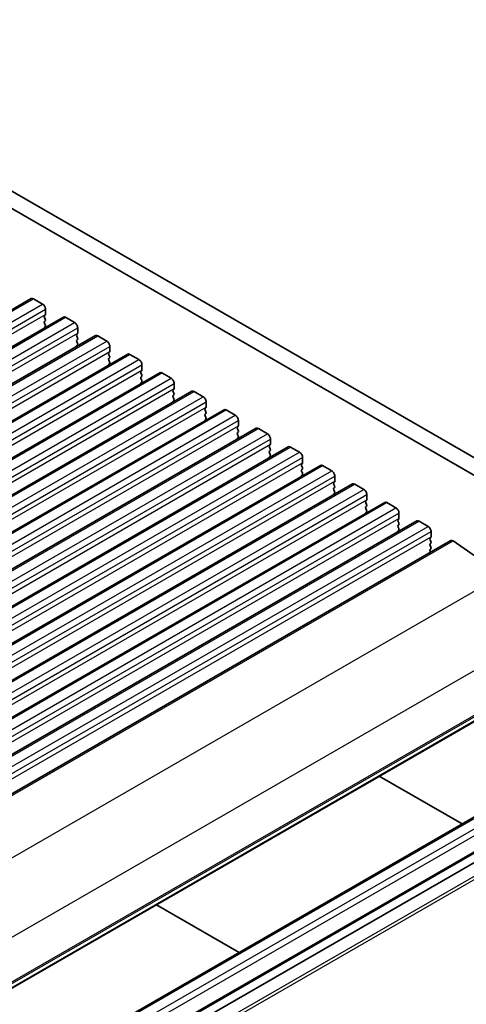
# Model space of a CAD drawing. Units: millimetres. Extents: x 29 to 5162, y 16 to 859.
# Drawn here: x 629 to 681, y 284 to 399 of the extents above; entities that cross this region are included whole.
import ezdxf

# ---------------------------------------------------------------- set-up
doc = ezdxf.new("R2010")
doc.units = ezdxf.units.MM
doc.header["$LTSCALE"] = 2
doc.layers.add('Visible (ISO)', color=7, linetype='Continuous', lineweight=35)
doc.layers.add('Visible Narrow (ISO)', color=7, linetype='Continuous', lineweight=25)

msp = doc.modelspace()

# ---------------------------------------------------------------- linework, layer by layer
at = {"layer": 'Visible (ISO)'}
for p, q in [((593.3532, 399.3556), (698.7477, 338.506)), ((591.5854, 398.335), (698.0308, 336.8787)), ((545.4571, 317.8021), (630.3099, 366.7919)), ((630.5599, 366.7672), (631.6206, 366.1548)), ((549.2047, 315.6384), (634.0576, 364.6282)), ((631.9458, 364.8484), (631.861, 364.7668)), ((631.861, 364.5708), (631.9458, 364.3912)), ((631.9741, 365.5424), (631.9741, 364.9301)), ((634.3076, 364.6035), (635.3682, 363.9911)), ((631.9458, 364.1952), (631.861, 364.1136)), ((631.861, 363.9176), (631.9458, 363.738)), ((631.9458, 363.542), (631.861, 363.4604)), ((635.7218, 363.3787), (635.7218, 362.7663)), ((552.9524, 313.4747), (637.8052, 362.4645)), ((635.6935, 362.6847), (635.6086, 362.603)), ((635.6086, 362.4071), (635.6935, 362.2275)), ((638.0552, 362.4397), (639.1159, 361.8274)), ((635.6935, 362.0315), (635.6086, 361.9498)), ((635.6086, 361.7539), (635.6935, 361.5743)), ((635.6935, 361.3783), (635.6086, 361.2966)), ((639.4694, 361.215), (639.4694, 360.6026)), ((556.7001, 311.311), (641.5529, 360.3008)), ((639.4412, 360.521), (639.3563, 360.4393)), ((639.3563, 360.2434), (639.4412, 360.0637)), ((639.4412, 359.8678), (639.3563, 359.7861)), ((641.8029, 360.276), (642.8635, 359.6637)), ((639.3563, 359.5902), (639.4412, 359.4105)), ((639.4412, 359.2146), (639.3563, 359.1329)), ((643.2171, 359.0513), (643.2171, 358.4389)), ((560.4477, 309.1473), (645.3006, 358.1371)), ((643.1888, 358.3573), (643.104, 358.2756)), ((643.104, 358.0796), (643.1888, 357.9)), ((643.1888, 357.7041), (643.104, 357.6224)), ((645.5506, 358.1123), (646.6112, 357.4999)), ((643.104, 357.4265), (643.1888, 357.2468)), ((643.1888, 357.0509), (643.104, 356.9692)), ((646.9648, 356.8876), (646.9648, 356.2752)), ((564.1954, 306.9836), (649.0482, 355.9734)), ((646.9365, 356.1935), (646.8516, 356.1119)), ((646.8516, 355.9159), (646.9365, 355.7363)), ((646.9365, 355.5403), (646.8516, 355.4587)), ((646.8516, 355.2627), (646.9365, 355.0831)), ((649.2982, 355.9486), (650.3589, 355.3362)), ((646.9365, 354.8871), (646.8516, 354.8055)), ((650.7124, 354.7238), (650.7124, 354.1115)), ((567.9431, 304.8198), (652.7959, 353.8096)), ((650.6842, 354.0298), (650.5993, 353.9482)), ((650.5993, 353.7522), (650.6842, 353.5726)), ((650.6842, 353.3766), (650.5993, 353.295)), ((650.5993, 353.099), (650.6842, 352.9194)), ((653.0459, 353.7849), (654.1065, 353.1725)), ((650.6842, 352.7234), (650.5993, 352.6418)), ((654.4318, 351.8661), (654.347, 351.7845)), ((654.4601, 352.5601), (654.4601, 351.9478)), ((571.6907, 302.6561), (656.5436, 351.6459)), ((654.347, 351.5885), (654.4318, 351.4089)), ((654.4318, 351.2129), (654.347, 351.1313)), ((654.347, 350.9353), (654.4318, 350.7557)), ((656.7936, 351.6212), (657.8542, 351.0088)), ((654.4318, 350.5597), (654.347, 350.4781)), ((658.1795, 349.7024), (658.0946, 349.6207)), ((658.2078, 350.3964), (658.2078, 349.784)), ((575.4384, 300.4924), (660.2912, 349.4822)), ((658.0946, 349.4248), (658.1795, 349.2452)), ((658.1795, 349.0492), (658.0946, 348.9675)), ((658.0946, 348.7716), (658.1795, 348.592)), ((658.1795, 348.396), (658.0946, 348.3143)), ((660.5412, 349.4574), (661.6019, 348.8451)), ((579.1861, 298.3287), (664.0389, 347.3185)), ((661.9271, 347.5387), (661.8423, 347.457)), ((661.8423, 347.2611), (661.9271, 347.0814)), ((661.9554, 348.2327), (661.9554, 347.6203)), ((664.2889, 347.2937), (665.3495, 346.6814)), ((661.9271, 346.8855), (661.8423, 346.8038)), ((661.8423, 346.6079), (661.9271, 346.4282)), ((661.9271, 346.2323), (661.8423, 346.1506)), ((665.7031, 346.069), (665.7031, 345.4566)), ((582.9337, 296.165), (667.7866, 345.1548)), ((665.6748, 345.375), (665.59, 345.2933)), ((665.59, 345.0974), (665.6748, 344.9177)), ((668.0366, 345.13), (669.0972, 344.5176)), ((665.6748, 344.7218), (665.59, 344.6401)), ((665.59, 344.4442), (665.6748, 344.2645)), ((665.6748, 344.0686), (665.59, 343.9869)), ((669.4508, 343.9053), (669.4508, 343.2929)), ((586.6814, 294.0013), (671.5342, 342.9911)), ((669.4225, 343.2112), (669.3376, 343.1296)), ((669.3376, 342.9336), (669.4225, 342.754)), ((671.7842, 342.9663), (672.8449, 342.3539)), ((669.4225, 342.558), (669.3376, 342.4764)), ((669.3376, 342.2804), (669.4225, 342.1008)), ((669.4225, 341.9049), (669.3376, 341.8232)), ((673.1984, 341.7416), (673.1984, 341.1292)), ((590.4291, 291.8376), (675.2819, 340.8273)), ((673.1701, 341.0475), (673.0853, 340.9659)), ((673.0853, 340.7699), (673.1701, 340.5903)), ((673.1701, 340.3943), (673.0853, 340.3127)), ((675.5319, 340.8026), (676.5925, 340.1902)), ((673.0853, 340.1167), (673.1701, 339.9371)), ((673.1701, 339.7411), (673.0853, 339.6595)), ((676.9461, 339.5778), (676.9461, 338.9655)), ((594.3822, 289.5548), (679.235, 338.5446)), ((676.9178, 338.8838), (676.833, 338.8022)), ((676.833, 338.6062), (676.9178, 338.4266)), ((676.9178, 338.2306), (676.833, 338.149)), ((679.5229, 338.4956), (685.2149, 334.4999)), ((676.833, 337.953), (676.9178, 337.7734)), ((676.9178, 337.5774), (676.833, 337.4958)), ((676.833, 337.2998), (676.8857, 337.1882)), ((603.6062, 272.1736), (688.4591, 321.1634)), ((680.5473, 305.4512), (670.896, 311.0234)), ((598.9497, 258.3408), (683.8025, 307.3306)), ((602.4852, 256.2995), (687.3381, 305.2893)), ((603.6545, 255.744), (688.5073, 304.7338)), ((644.9099, 296.0202), (654.5611, 290.4481))]:
    msp.add_line(p, q, dxfattribs=at)
for centre, major_axis, start_param, end_param in [((630.5599, 366.3589), (-0.25, 0.433), 5.49778714, 6.28318531), ((631.6206, 365.7466), (0.25, -0.433), 0.78539816, 2.35619449), ((631.9741, 364.6035), (-0.1, 0.1732), 0.14189705, 1.42889927), ((631.8327, 365.0117), (0.1, -0.1732), 0.14189705, 0.78539816), ((634.3076, 364.1952), (-0.25, 0.433), 5.49778714, 6.28318531), ((631.9741, 363.9503), (-0.1, 0.1732), 0.14189705, 1.42889927), ((631.9741, 363.2971), (-0.1, 0.1732), 0.14189705, 0.98188466), ((631.8327, 364.3585), (0.1, -0.1732), 0.14189705, 1.42889927), ((631.8327, 363.7053), (0.1, -0.1732), 0.14189705, 1.42889927), ((635.3682, 363.5828), (0.25, -0.433), 0.78539816, 2.35619449), ((635.7218, 362.4397), (-0.1, 0.1732), 0.14189705, 1.42889927), ((635.5803, 362.848), (0.1, -0.1732), 0.14189705, 0.78539816), ((635.5803, 362.1948), (0.1, -0.1732), 0.14189705, 1.42889927), ((638.0552, 362.0315), (-0.25, 0.433), 5.49778714, 6.28318531), ((635.7218, 361.7865), (-0.1, 0.1732), 0.14189705, 1.42889927), ((635.7218, 361.1333), (-0.1, 0.1732), 0.14189705, 0.98188466), ((635.5803, 361.5416), (0.1, -0.1732), 0.14189705, 1.42889927), ((639.1159, 361.4191), (0.25, -0.433), 0.78539816, 2.35619449), ((639.4694, 360.276), (-0.1, 0.1732), 0.14189705, 1.42889927), ((639.328, 360.6843), (0.1, -0.1732), 0.14189705, 0.78539816), ((639.328, 360.0311), (0.1, -0.1732), 0.14189705, 1.42889927), ((641.8029, 359.8678), (-0.25, 0.433), 5.49778714, 6.28318531), ((639.4694, 359.6228), (-0.1, 0.1732), 0.14189705, 1.42889927), ((639.4694, 358.9696), (-0.1, 0.1732), 0.14189705, 0.98188466), ((639.328, 359.3779), (0.1, -0.1732), 0.14189705, 1.42889927), ((642.8635, 359.2554), (0.25, -0.433), 0.78539816, 2.35619449), ((643.2171, 358.1123), (-0.1, 0.1732), 0.14189705, 1.42889927), ((643.2171, 357.4591), (-0.1, 0.1732), 0.14189705, 1.42889927), ((643.0757, 358.5206), (0.1, -0.1732), 0.14189705, 0.78539816), ((643.0757, 357.8674), (0.1, -0.1732), 0.14189705, 1.42889927), ((645.5506, 357.7041), (-0.25, 0.433), 5.49778714, 6.28318531), ((643.2171, 356.8059), (-0.1, 0.1732), 0.14189705, 0.98188466), ((643.0757, 357.2142), (0.1, -0.1732), 0.14189705, 1.42889927), ((646.6112, 357.0917), (0.25, -0.433), 0.78539816, 2.35619449), ((646.9648, 355.9486), (-0.1, 0.1732), 0.14189705, 1.42889927), ((646.9648, 355.2954), (-0.1, 0.1732), 0.14189705, 1.42889927), ((646.8233, 356.3568), (0.1, -0.1732), 0.14189705, 0.78539816), ((646.8233, 355.7036), (0.1, -0.1732), 0.14189705, 1.42889927), ((649.2982, 355.5403), (-0.25, 0.433), 5.49778714, 6.28318531), ((650.3589, 354.928), (0.25, -0.433), 0.78539816, 2.35619449), ((646.9648, 354.6422), (-0.1, 0.1732), 0.14189705, 0.98188466), ((646.8233, 355.0504), (0.1, -0.1732), 0.14189705, 1.42889927), ((650.571, 354.1931), (0.1, -0.1732), 0.14189705, 0.78539816), ((650.7124, 353.7849), (-0.1, 0.1732), 0.14189705, 1.42889927), ((650.7124, 353.1317), (-0.1, 0.1732), 0.14189705, 1.42889927), ((650.571, 353.5399), (0.1, -0.1732), 0.14189705, 1.42889927), ((653.0459, 353.3766), (-0.25, 0.433), 5.49778714, 6.28318531), ((654.1065, 352.7643), (0.25, -0.433), 0.78539816, 2.35619449), ((650.7124, 352.4785), (-0.1, 0.1732), 0.14189705, 0.98188466), ((650.571, 352.8867), (0.1, -0.1732), 0.14189705, 1.42889927), ((654.3187, 352.0294), (0.1, -0.1732), 0.14189705, 0.78539816), ((654.4601, 351.6212), (-0.1, 0.1732), 0.14189705, 1.42889927), ((654.4601, 350.968), (-0.1, 0.1732), 0.14189705, 1.42889927), ((654.3187, 351.3762), (0.1, -0.1732), 0.14189705, 1.42889927), ((654.3187, 350.723), (0.1, -0.1732), 0.14189705, 1.42889927), ((656.7936, 351.2129), (-0.25, 0.433), 5.49778714, 6.28318531), ((657.8542, 350.6005), (0.25, -0.433), 0.78539816, 2.35619449), ((654.4601, 350.3148), (-0.1, 0.1732), 0.14189705, 0.98188466), ((658.2078, 349.4574), (-0.1, 0.1732), 0.14189705, 1.42889927), ((658.0663, 349.8657), (0.1, -0.1732), 0.14189705, 0.78539816), ((660.5412, 349.0492), (-0.25, 0.433), 5.49778714, 6.28318531), ((658.2078, 348.8042), (-0.1, 0.1732), 0.14189705, 1.42889927), ((658.0663, 349.2125), (0.1, -0.1732), 0.14189705, 1.42889927), ((658.0663, 348.5593), (0.1, -0.1732), 0.14189705, 1.42889927), ((661.6019, 348.4368), (0.25, -0.433), 0.78539816, 2.35619449), ((658.2078, 348.1511), (-0.1, 0.1732), 0.14189705, 0.98188466), ((661.9554, 347.2937), (-0.1, 0.1732), 0.14189705, 1.42889927), ((661.814, 347.702), (0.1, -0.1732), 0.14189705, 0.78539816), ((664.2889, 346.8855), (-0.25, 0.433), 5.49778714, 6.28318531), ((661.9554, 346.6405), (-0.1, 0.1732), 0.14189705, 1.42889927), ((661.9554, 345.9873), (-0.1, 0.1732), 0.14189705, 0.98188466), ((661.814, 347.0488), (0.1, -0.1732), 0.14189705, 1.42889927), ((661.814, 346.3956), (0.1, -0.1732), 0.14189705, 1.42889927), ((665.3495, 346.2731), (0.25, -0.433), 0.78539816, 2.35619449), ((665.7031, 345.13), (-0.1, 0.1732), 0.14189705, 1.42889927), ((665.5617, 345.5383), (0.1, -0.1732), 0.14189705, 0.78539816), ((665.5617, 344.8851), (0.1, -0.1732), 0.14189705, 1.42889927), ((668.0366, 344.7218), (-0.25, 0.433), 5.49778714, 6.28318531), ((665.7031, 344.4768), (-0.1, 0.1732), 0.14189705, 1.42889927), ((665.7031, 343.8236), (-0.1, 0.1732), 0.14189705, 0.98188466), ((665.5617, 344.2319), (0.1, -0.1732), 0.14189705, 1.42889927), ((669.0972, 344.1094), (0.25, -0.433), 0.78539816, 2.35619449), ((669.4508, 342.9663), (-0.1, 0.1732), 0.14189705, 1.42889927), ((669.3093, 343.3745), (0.1, -0.1732), 0.14189705, 0.78539816), ((669.3093, 342.7213), (0.1, -0.1732), 0.14189705, 1.42889927), ((671.7842, 342.558), (-0.25, 0.433), 5.49778714, 6.28318531), ((669.4508, 342.3131), (-0.1, 0.1732), 0.14189705, 1.42889927), ((669.4508, 341.6599), (-0.1, 0.1732), 0.14189705, 0.98188466), ((669.3093, 342.0682), (0.1, -0.1732), 0.14189705, 1.42889927), ((672.8449, 341.9457), (0.25, -0.433), 0.78539816, 2.35619449), ((673.1984, 340.8026), (-0.1, 0.1732), 0.14189705, 1.42889927), ((673.1984, 340.1494), (-0.1, 0.1732), 0.14189705, 1.42889927), ((673.057, 341.2108), (0.1, -0.1732), 0.14189705, 0.78539816), ((673.057, 340.5576), (0.1, -0.1732), 0.14189705, 1.42889927), ((675.5319, 340.3943), (-0.25, 0.433), 5.49778714, 6.28318531), ((673.1984, 339.4962), (-0.1, 0.1732), 0.14189705, 0.98188466), ((673.057, 339.9044), (0.1, -0.1732), 0.14189705, 1.42889927), ((676.5925, 339.782), (0.25, -0.433), 0.78539816, 2.35619449), ((676.9461, 338.6389), (-0.1, 0.1732), 0.14189705, 1.42889927), ((676.9461, 337.9857), (-0.1, 0.1732), 0.14189705, 1.42889927), ((676.8047, 339.0471), (0.1, -0.1732), 0.14189705, 0.78539816), ((676.8047, 338.3939), (0.1, -0.1732), 0.14189705, 1.42889927), ((679.485, 338.1116), (-0.25, 0.433), 5.39026758, 6.28318531), ((676.9461, 337.3325), (-0.1, 0.1732), 0.14189705, 1.42889927), ((676.8047, 337.7407), (0.1, -0.1732), 0.14189705, 1.42889927)]:
    msp.add_ellipse(centre, major_axis=major_axis, ratio=0.57735027, start_param=start_param, end_param=end_param, dxfattribs=at)
at = {"layer": 'Visible Narrow (ISO)'}
for p, q in [((545.7071, 317.7774), (630.5599, 366.7672)), ((546.7677, 317.165), (631.6206, 366.1548)), ((547.1213, 316.5526), (631.9741, 365.5424)), ((547.1213, 315.9403), (631.9741, 364.9301)), ((549.4547, 315.6137), (634.3076, 364.6035)), ((550.5154, 315.0013), (635.3682, 363.9911)), ((550.869, 314.3889), (635.7218, 363.3787)), ((550.869, 313.7765), (635.7218, 362.7663)), ((553.2024, 313.4499), (638.0552, 362.4397)), ((554.2631, 312.8376), (639.1159, 361.8274)), ((554.6166, 312.2252), (639.4694, 361.215)), ((554.6166, 311.6128), (639.4694, 360.6026)), ((556.9501, 311.2862), (641.8029, 360.276)), ((558.0107, 310.6739), (642.8635, 359.6637)), ((558.3643, 310.0615), (643.2171, 359.0513)), ((558.3643, 309.4491), (643.2171, 358.4389)), ((560.6977, 309.1225), (645.5506, 358.1123)), ((561.7584, 308.5101), (646.6112, 357.4999)), ((562.112, 307.8978), (646.9648, 356.8876)), ((562.112, 307.2854), (646.9648, 356.2752)), ((564.4454, 306.9588), (649.2982, 355.9486)), ((565.5061, 306.3464), (650.3589, 355.3362)), ((565.8596, 305.7341), (650.7124, 354.7238)), ((565.8596, 305.1217), (650.7124, 354.1115)), ((568.1931, 304.7951), (653.0459, 353.7849)), ((569.2537, 304.1827), (654.1065, 353.1725)), ((569.6073, 303.5703), (654.4601, 352.5601)), ((569.6073, 302.958), (654.4601, 351.9478)), ((571.9407, 302.6314), (656.7936, 351.6212)), ((573.0014, 302.019), (657.8542, 351.0088)), ((573.355, 301.4066), (658.2078, 350.3964)), ((573.355, 300.7942), (658.2078, 349.784)), ((575.6884, 300.4677), (660.5412, 349.4574)), ((576.7491, 299.8553), (661.6019, 348.8451)), ((577.1026, 299.2429), (661.9554, 348.2327)), ((577.1026, 298.6305), (661.9554, 347.6203)), ((579.4361, 298.3039), (664.2889, 347.2937)), ((580.4967, 297.6916), (665.3495, 346.6814)), ((580.8503, 297.0792), (665.7031, 346.069)), ((580.8503, 296.4668), (665.7031, 345.4566)), ((583.1837, 296.1402), (668.0366, 345.13)), ((584.2444, 295.5278), (669.0972, 344.5176)), ((584.598, 294.9155), (669.4508, 343.9053)), ((584.598, 294.3031), (669.4508, 343.2929)), ((586.9314, 293.9765), (671.7842, 342.9663)), ((587.9921, 293.3641), (672.8449, 342.3539)), ((588.3456, 292.7518), (673.1984, 341.7416)), ((588.3456, 292.1394), (673.1984, 341.1292)), ((590.6791, 291.8128), (675.5319, 340.8026)), ((591.7397, 291.2004), (676.5925, 340.1902)), ((592.0933, 290.588), (676.9461, 339.5778)), ((592.0933, 289.9757), (676.9461, 338.9655)), ((594.6701, 289.5058), (679.5229, 338.4956)), ((600.3621, 285.5101), (685.2149, 334.4999)), ((604.1495, 278.4528), (689.0023, 327.4426)), ((604.0505, 272.9786), (688.9033, 321.9684)), ((604.1495, 273.2048), (689.0023, 322.1946)), ((603.6666, 272.28), (688.5194, 321.2698)), ((599.1997, 258.316), (684.0525, 307.3058)), ((600.2604, 257.7036), (685.1132, 306.6934)), ((600.6139, 257.0913), (685.4667, 306.0811)), ((602.7352, 256.2748), (687.5881, 305.2646)), ((604.0505, 254.3822), (688.9033, 303.372)), ((604.1495, 254.0417), (689.0023, 303.0315))]:
    msp.add_line(p, q, dxfattribs=at)

doc.saveas('drawing.dxf')
